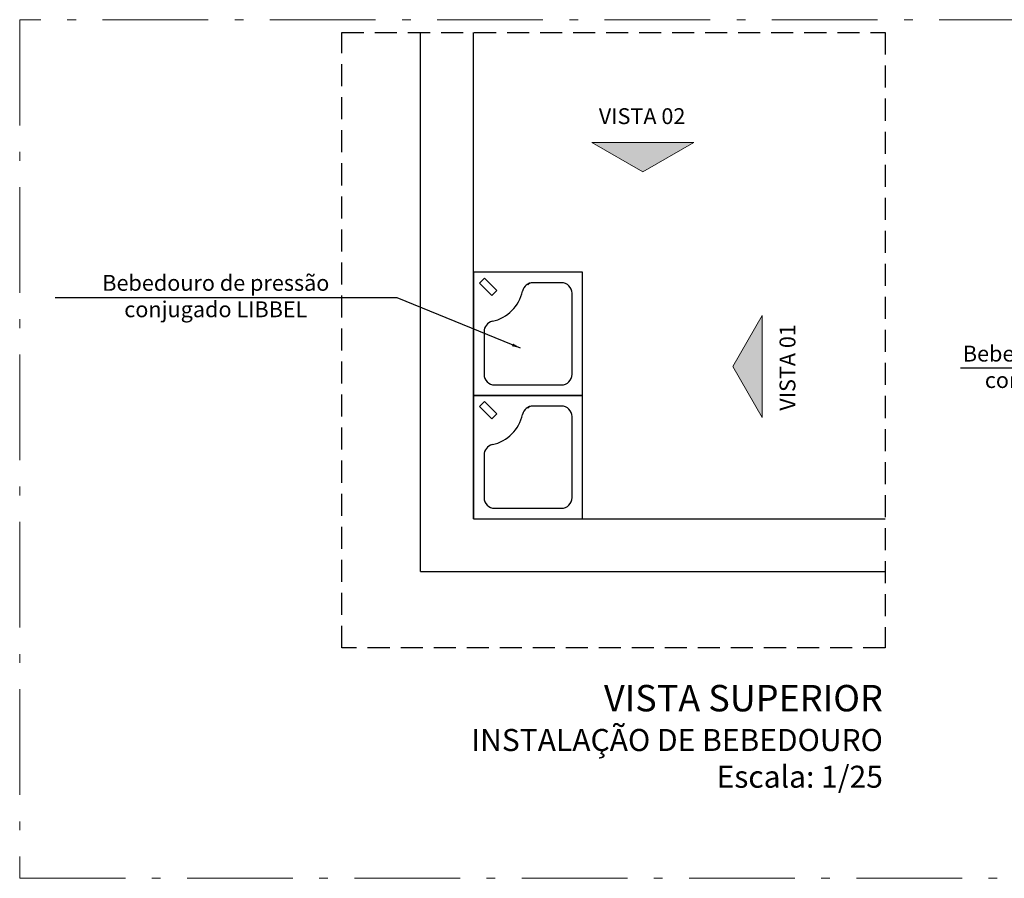
# Model space of a CAD drawing. Units: metres. Extents: x 19 to 298, y -263 to -58.
# Drawn here: x 37 to 48, y -67 to -58 of the extents above; entities that cross this region are included whole.
import ezdxf

# ---------------------------------------------------------------- set-up
doc = ezdxf.new("R2010")
doc.units = ezdxf.units.M
doc.linetypes.add('ACAD_ISO10W100', pattern=[18.5, 12, -3, 0.5, -3])
doc.linetypes.add('HIDDEN', pattern=[0.375, 0.25, -0.125])
doc.layers.add('Aux', color=4, linetype='Continuous', lineweight=5)
doc.layers.add('SETAS', color=8, linetype='Continuous', lineweight=15)
for name, color, linetype in [('MASCARA', 8, 'Continuous'), ('TEXTO', 7, 'Continuous'), ('Texto1', 7, 'Continuous')]:
    doc.layers.add(name, color=color, linetype=linetype)
doc.styles.add('018', font='arial.ttf', dxfattribs={"height": 0.18})
doc.styles.add('arial', font='arial.ttf')
doc.dimstyles.new('Esc 100', dxfattribs={"dimscale": 1, "dimtxt": 0.18, "dimasz": 0.1, "dimexe": 0.09, "dimexo": 0.075, "dimgap": 0.06, "dimtad": 1, "dimdec": 0, "dimlfac": 100, "dimzin": 9, "dimdsep": 46, "dimtxsty": '018', "dimblk": 'ARCHTICK', "dimcen": 0.08, "dimdle": 0.09, "dimclrd": 240, "dimclre": 240, "dimclrt": 7, "dimadec": 0, "dimazin": 2, "dimtfac": 1, "dimtdec": 0, "dimtmove": 2, "dimatfit": 2, "dimfxl": 0.09, "dimlwd": -1, "dimlwe": -1, "dimarcsym": 0})

# ---------------------------------------------------------------- blocks, each defined once
blk = doc.blocks.new('bebedouro_35')
for p, q in [((0.29, 0.28), (0.06, 0.28)), ((0.03, 0.25), (0.03, 0.1687)), ((0.32, 0.06), (0.32, 0.25)), ((0.0172, 0.0313), (0.0525, 0.0667)), ((0.0667, 0.0525), (0.0525, 0.0667)), ((0.0313, 0.0172), (0.0172, 0.0313)), ((0.0313, 0.0172), (0.0667, 0.0525)), ((0.1689, 0.03), (0.29, 0.03))]:
    blk.add_line(p, q)
for points in [[(0, 0), (0.35, 0), (0.35, 0.31), (0, 0.31)], [(0.0667, 0.0525), (0.0525, 0.0667), (0.0172, 0.0313), (0.0313, 0.0172)]]:
    blk.add_lwpolyline(points, close=True)
for centre, radius, start, end in [((0.06, 0.25), 0.03, 90, 180), ((0.29, 0.25), 0.03, 0, 90), ((0.06, 0.1689), 0.03, 180, 257.8127), ((0.05, 0.1687), 0.02, 180, 226.8966), ((0.03, 0.03), 0.1121, 12.1873, 77.8127), ((0.29, 0.06), 0.03, 270, 0), ((0.1689, 0.06), 0.03, 192.1873, 270)]:
    blk.add_arc(centre, radius, start, end)
blk = doc.blocks.new('seta3')
blk.add_hatch(color=256).paths.add_polyline_path([(-0.1443, -0.25), (0, 0), (-0.1443, 0.25)])
blk.add_lwpolyline([(-0.1443, 0.25), (-0.1443, -0.25), (0, 0)], close=True)
blk = doc.blocks.new('_ArchTick')
at = {"color": 0, "const_width": 0.15}
blk.add_lwpolyline([(-0.5, -0.5), (0.5, 0.5)], dxfattribs=at)

msp = doc.modelspace()

# ---------------------------------------------------------------- linework, layer by layer
at = {"linetype": 'HIDDEN'}
msp.add_lwpolyline([(40.582, -57.837), (46.749, -57.837), (46.749, -64.821), (40.582, -64.821)], close=True, dxfattribs=at)
at = {"layer": 'Aux', "linetype": 'ACAD_ISO10W100', "ltscale": 0.1}
msp.add_lwpolyline([(69.464, -57.691), (36.923, -57.691), (36.923, -67.437), (69.464, -67.437)], close=True, dxfattribs=at)
at = {"layer": 'MASCARA'}
for p, q in [((41.475, -63.956), (41.475, -57.837)), ((42.075, -63.356), (42.075, -57.837)), ((42.075, -63.356), (46.749, -63.356)), ((41.475, -63.956), (46.749, -63.956))]:
    msp.add_line(p, q, dxfattribs=at)

# ---------------------------------------------------------------- block references
at = {"layer": 'MASCARA', "xscale": 4, "yscale": 4, "zscale": 4, "rotation": 270}
for p in [(42.075, -60.556), (42.075, -61.956)]:
    msp.add_blockref('bebedouro_35', p, dxfattribs=at)
at = {"layer": 'SETAS', "yscale": 2.316600001460755}
for p, xscale, zscale, rotation in [((43.999, -59.419), -2.316600001460755, 2.316600001460809, 90), ((45.019, -61.628), 2.316600001460755, 2.316600001460755, 180)]:
    msp.add_blockref('seta3', p, dxfattribs=dict(at, xscale=xscale, zscale=zscale, rotation=rotation))

# ---------------------------------------------------------------- texts
at = {"layer": 'TEXTO', "style": 'arial'}
for s, insert, char_height, width, attachment_point in [('VISTA 02', (43.99, -58.809), 0.18, 3.54312, 5), ('\\pi6.368;{\\fArial Black|b0|i0|c0|p34;\\H1.111x;VISTA SUPERIOR\\H0.8333x;\\PINSTALAÇÃO DE BEBEDOURO}\\P{\\H0.9259x;Escala: 1/25}', (46.724, -65.242), 0.27, 13.23421, 3)]:
    msp.add_mtext(s, dxfattribs=dict(at, insert=insert, char_height=char_height, width=width, attachment_point=attachment_point))
at = {"layer": 'TEXTO', "insert": (45.664, -61.638), "char_height": 0.18, "width": 3.54312, "attachment_point": 5, "rotation": 90, "style": 'arial'}
msp.add_mtext('VISTA 01', dxfattribs=at)
at = {"layer": 'Texto1', "char_height": 0.18, "width": 3.2832, "attachment_point": 2, "style": 'arial'}
for insert in [(39.15, -60.588), (48.921, -61.391)]:
    msp.add_mtext('Bebedouro de pressão conjugado LIBBEL', dxfattribs=dict(at, insert=insert))

# ---------------------------------------------------------------- leaders
at = {"layer": 'Texto1'}
for points in [[(42.611, -61.419), (41.208, -60.846), (37.327, -60.846)], [(51.835, -62.222), (50.432, -61.648), (47.606, -61.648)]]:
    msp.add_leader(points, dimstyle='Esc 100', dxfattribs=at)

doc.saveas('drawing.dxf')
